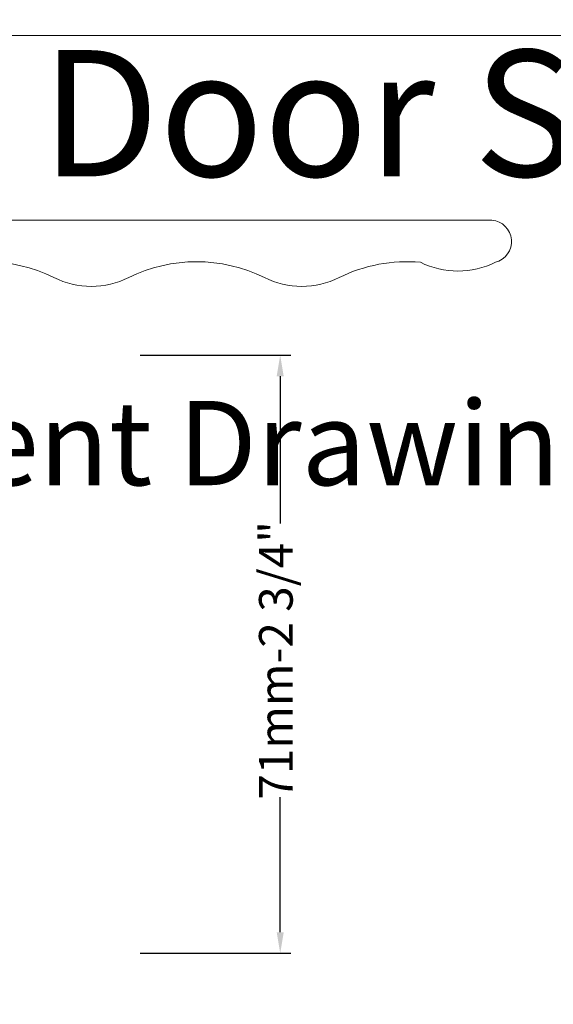
# Model space of a CAD drawing. Units: inches. Extents: x 3754 to 7821, y 34 to 1508.
# Drawn here: x 5204 to 5268, y 1320 to 1436 of the extents above; entities that cross this region are included whole.
import ezdxf

# ---------------------------------------------------------------- set-up
doc = ezdxf.new("R2010")
doc.units = ezdxf.units.IN
doc.header["$MEASUREMENT"] = 0
doc.layers.get('0').update_dxf_attribs({"lineweight": 0})
doc.layers.add('1', color=8, linetype='Continuous', lineweight=0)
doc.styles.get("Standard").update_dxf_attribs({"font": 'arial.ttf'})
doc.dimstyles.new('ISO-25', dxfattribs={"dimtxt": 2.5, "dimasz": 2.5, "dimexe": 1.25, "dimexo": 0.625, "dimtad": 1, "dimdec": 0, "dimtxsty": 'Standard', "dimcen": 2.5, "dimadec": 0, "dimazin": 0, "dimtfac": 1, "dimtdec": 0, "dimtmove": 0, "dimatfit": 3, "dimfxl": 1, "dimarcsym": 0})

# ---------------------------------------------------------------- blocks, each defined once
blk = doc.blocks.new('*E2542604')
at = {"extrusion": (-0.0003182735050497999, -0.02147531469017539, -0.9997693281757217)}
blk.add_ellipse((13.12253327874566, -100.431723275587, 1.754355040384274), major_axis=(0.2685908882787817, 18.1230097923808, -0.3893726410853879), ratio=0.9997693281757216, start_param=-1.674604605507784, end_param=-1.674597478003668, dxfattribs=at)
blk = doc.blocks.new('flat handle')
for p, q in [((-16.04304587348281, 109.5172785772474, 1.952221899796093), (-16.04056599304761, 8.418413442090014)), ((0, 13.20800000000018), (-4.064000000000078, 13.20800000000018)), ((-5.080000000000153, 12.19200000000017), (-5.080000000000153, 0)), ((-6.096000000000116, 8.1280000000001), (-6.096000000000116, 10.16000000000014)), ((-6.096000000000116, 10.16000000000014), (-5.080000000000153, 10.16000000000014)), ((-5.080000000000153, 10.16000000000014), (-6.096000000000231, 10.16000000000014)), ((-5.080000000000153, 0), (-5.080000000000153, 10.16000000000014)), ((-6.095768545165581, -10.43959034350007), (-6.096231454834764, 8.407590343500033)), ((-6.096231454834764, 8.407590343500033), (-6.095768545165581, -10.43959034350007)), ((-6.096000000000343, -10.16000000000014), (-6.096000000000116, 8.1280000000001)), ((-5.080000000000153, 0), (-5.080000000000269, -10.16000000000014)), ((-5.080000000000153, -12.19200000000016), (-5.080000000000153, 0)), ((-5.080000000000269, -10.16000000000014), (-6.096000000000343, -10.16000000000014)), ((-8.149463822937832, -16.57890633479371, -0.5), (-6.679490239412303, -12.36654881358981, -0.5)), ((0, -13.20800000000018), (-4.064000000000191, -13.20800000000018)), ((-12.03991504204998, -18.08474505500271), (-9.740155071504773, -18.08468857010223))]:
    blk.add_line(p, q)
blk.add_lwpolyline([(-16.04056599304761, 8.418413442090014), (-16.04001328570609, -14.08484330107183)])
at = {"extrusion": (0, 0, -1)}
blk.add_circle((10.08201424200626, -3.838602259072899, 2), 1, dxfattribs=at)
for centre, radius, start, end in [((-19.98493266800619, 105.4706153985292, 1.955816671650904), 9.999999999999703, 333.6136072927553, 26.38961576193302), ((7.027147309135671, 74.41572328312805, 1.448911093437356), 18.12499999999916, 153.6136072927553, 206.3892072152379), ((-18.16710113150077, 61.91510447798886, 1.102839957618471), 9.999999999999284, 333.6136072927451, 26.38920721523641), ((-4.064000000000078, 12.19200000000016), 1.016000000000019, 90, 180), ((-4.064000000000191, -12.19200000000016), 1.016000000000019, 180, 270), ((-9.740191913328315, -16.58468857055481), 1.49999999999996, 270.0014072539992, 340.7627004105124)]:
    blk.add_arc(centre, radius, start, end)
for centre, radius, start, end in [((7.595768544713107, -10.43962718532361), 1.49999999999996, 179.9985927460007, 199.2372995894851), ((12.04001328691254, -14.08474505620915), 4, 269.9985927460073, 359.9985927460024)]:
    blk.add_arc(centre, radius, start, end, dxfattribs=at)
at = {"extrusion": (6.216649085119987e-05, -0.00419464684628909, 0.9999912004978657)}
blk.add_ellipse((-13.50038466119542, 109.2798687184887, 1.951067970801782), major_axis=(-0.03784309138711, 2.553440303187417, 0.0107132271582123), ratio=0.9999912004978828, start_param=-1.334156209063255, end_param=1.46287628337567, dxfattribs=at)
at = {"extrusion": (-0.0003182735050497998, 0.02147531469017538, -0.9997693281757216)}
blk.add_ellipse((7.026533278745433, 99.41572327558694, 1.754355040384274), major_axis=(-0.2685908879491081, 18.1230097923852, 0.3893726410853774), ratio=0.9997693281757483, start_param=4.266629777513403, end_param=4.816190131575281, dxfattribs=at)
at = {"extrusion": (0.0002293405103646991, -0.01547461398182425, 0.9998802346906577)}
blk.add_ellipse((-18.16771516189248, 86.91510447044766, 1.519746706509803), major_axis=(-0.1481880759823726, 9.998901954421617, 0.154781670990465), ratio=0.9998802346906628, start_param=4.237040199906076, end_param=5.158148183268722, dxfattribs=at)
at = {"extrusion": (-0.0003182735050498002, 0.02147531469017531, -0.9997693281757217)}
blk.add_ellipse((7.027761339527501, 49.41572329066843, 0.7870754682196904), major_axis=(-0.268590888227528, 18.12300979238204, 0.3893726410853968), ratio=0.999769328175707, start_param=4.266629777528782, end_param=5.187737760891409, dxfattribs=at)
at = {"extrusion": (0.0002293405103646992, -0.01547461398182425, 0.9998802346906572)}
blk.add_ellipse((-18.16648710111042, 36.91510448552913, 0.5524671343452195), major_axis=(-0.1481880762997127, 9.998901954416736, 0.1547816709904623), ratio=0.9998802346906804, start_param=4.237040199874313, end_param=5.158148183237011, dxfattribs=at)
at = {"extrusion": (-0.0003182735050496992, 0.02147531469017534, -0.9997693281757216)}
blk.add_ellipse((7.028375369918535, 24.41572329820905, 0.3034356821373993), major_axis=(-0.2685908883539765, 18.12300979237982, 0.38937264108539), ratio=0.999769328175729, start_param=4.121691865971063, end_param=5.187737760898393, dxfattribs=at)
at = {"extrusion": (0.0002293405103645997, -0.01547461398182418, 0.9998802346906571)}
blk.add_ellipse((-16.09623145181842, 8.407344731343526, 0.0003742988137354), major_axis=(-0.1481880767175032, 9.998901954410886, 0.1547816709904669), ratio=0.9998802346906384, start_param=4.709970740661924, end_param=5.303086094759912, dxfattribs=at)
at = {"extrusion": (0.9441620777388583, -0.3294813666352655, 7.888609052210118e-31)}
blk.add_ellipse((-6.679490239412303, -12.36654881358981), major_axis=(0.4999648113075185, 1.432699578313264), ratio=0.3295045563042716, start_param=4.712388980384685, end_param=6.283185307179545, dxfattribs=at)
at = {"extrusion": (0.9441620777388581, -0.3294813666352656, -3.155443620884047e-30)}
blk.add_ellipse((-8.149463822937832, -16.57890633479371), major_axis=(-0.1744849737822991, -0.5000042857139003), ratio=0.9441539849911444, start_param=4.75e-14, end_param=1.570796326794939, dxfattribs=at)
for points in [[(-16.04304587348281, 109.5172785772474, 1.952221899796093), (-16.04304801104729, 109.5172556839147, 1.953411254591431), (-16.04304910322582, 109.517243984135, 1.954609439882118), (-16.04304910322582, 109.517243984135, 1.955816671650904)], [(-11.02697766689096, 109.9152798625788, 1.953579555220843), (-11.02697766689096, 109.9152798625789, 1.95104018825446), (-11.02698802041516, 109.9153007296686, 1.948503259125303), (-11.0270086709562, 109.9153423488685, 1.945968935144031)]]:
    blk.add_open_spline(points, degree=3)
at = {"xscale": -1, "rotation": 180}
blk.add_blockref('*E2542604', (-6.096000000000231, -1.016000000000019), dxfattribs=at)
blk = doc.blocks.new('*D118')
at = {"lineweight": -2, "transparency": 16777216}
for p, q in [((5218.548615225541, 1396.633258328709), (5236.440721716436, 1396.633258328709)), ((5235.190721716436, 1394.133258328709), (5235.190721716436, 1376.651709578859)), ((5235.190721716436, 1328.102106705972), (5235.190721716436, 1344.130222539295)), ((5218.548615225539, 1325.602106705972), (5236.440721716436, 1325.602106705972))]:
    blk.add_line(p, q, dxfattribs=at)
at = {"transparency": 16777216}
for points in [[(5234.774055049769, 1394.133258328709), (5235.607388383103, 1394.133258328709), (5235.190721716436, 1396.633258328709)], [(5234.774055049769, 1328.102106705972), (5235.607388383103, 1328.102106705972), (5235.190721716436, 1325.602106705972)]]:
    blk.add_solid(points, dxfattribs=at)
at = {"color": 0, "transparency": 16777216, "insert": (5235.190721716436, 1360.390966059078), "char_height": 4, "attachment_point": 5, "rotation": 90}
blk.add_mtext('71mm-2 3/4"', dxfattribs=at)

msp = doc.modelspace()

# ---------------------------------------------------------------- linework, layer by layer
msp.add_lwpolyline([(4982.847468422779, 1434.58516774505), (5561.311874760747, 1434.58516774505), (5561.311874760747, 785.1056864203783), (4982.847468422779, 785.1056864203783)], close=True)

# ---------------------------------------------------------------- block references
at = {"layer": '1', "rotation": 270}
msp.add_blockref('flat handle', (5150.833622214576, 1396.633258328822), dxfattribs=at)

# ---------------------------------------------------------------- texts
at = {"char_height": 15, "attachment_point": 1}
for insert in [(4477.426630614535, 1507.876251071386), (5136.189649755259, 1507.876251071386)]:
    msp.add_mtext_dynamic_manual_height_columns('\\pi82.851;{\\fArial|b1|i0|c0|p34;AW65 - Aluminium / Wood\\P\\pi70.818;Folding Sliding Door System\\P\\pi43.734;\\H0.66667x;General Arrangement Drawings - Outward Opening}', width=425.1222250054884, gutter_width=1, heights=[70.18572698620667], dxfattribs=dict(at, insert=insert))

# ---------------------------------------------------------------- dimensions: what is measured, and where the dimension line sits
dim = msp.add_linear_dim(base=(5235.190721716436, 1325.602106705972), p1=(5217.923615225541, 1396.633258328709), p2=(5217.923615225539, 1325.602106705972), angle=270, text='71mm-2 3/4"', dimstyle='ISO-25', override={"dimtxt": 4, "dimtad": 0, "dimclrd": 256, "dimclre": 256})
dim.commit()
dim.dimension.update_dxf_attribs({"geometry": '*D118', "text_midpoint": (5235.190721716436, 1360.390966059078), "dimtype": 160})

doc.saveas('drawing.dxf')
